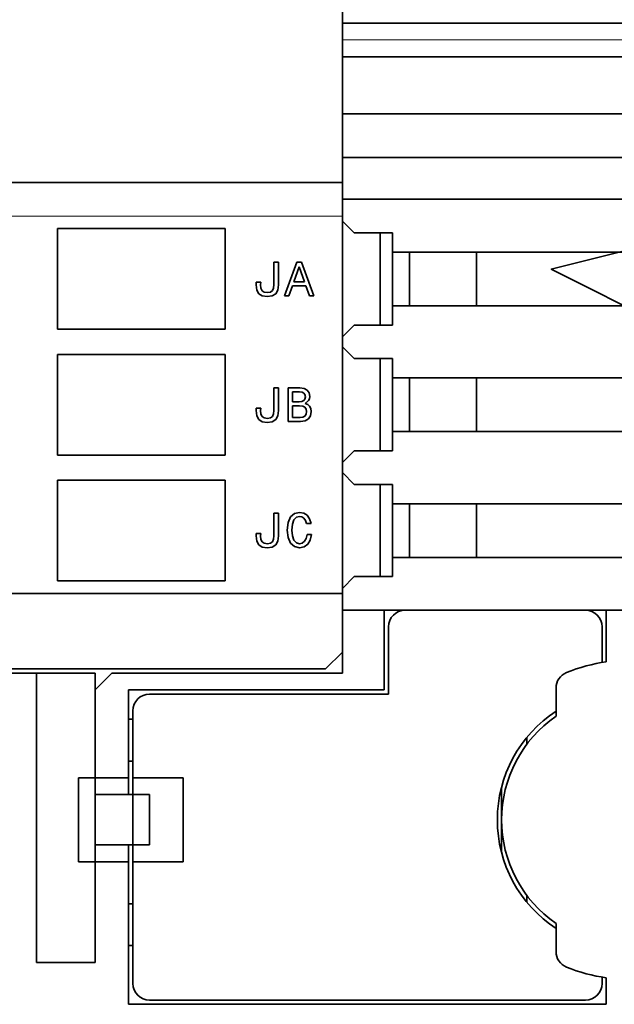
# Model space of a CAD drawing. Extents: x 0 to 420, y 0 to 297.
# Drawn here: x 81 to 92, y 214 to 232 of the extents above; entities that cross this region are included whole.
import ezdxf
from ezdxf.enums import TextEntityAlignment as Align

# ---------------------------------------------------------------- set-up
doc = ezdxf.new("R2010")
doc.units = 0
doc.layers.get('0').update_dxf_attribs({"lineweight": 13})
doc.styles.get("Standard").update_dxf_attribs({"font": 'isocp.shx'})
doc.dimstyles.get("Standard").update_dxf_attribs({"dimtxt": 2.5, "dimasz": 2.5, "dimexe": 1.25, "dimexo": 0.625, "dimtad": 1, "dimcen": 2.5, "dimadec": 0, "dimazin": 0, "dimtfac": 1, "dimtmove": 0, "dimatfit": 0, "dimfxl": 1, "dimarcsym": 0})

# ---------------------------------------------------------------- blocks, each defined once
blk = doc.blocks.new('*D183')
at = {"color": 230, "lineweight": 13, "ltscale": 0.187853}
blk.add_line((86.992681, 259.147462), (86.992681, 266.661589), dxfattribs=at)
at = {"color": 230, "lineweight": 13}
for p, q in [((101.992681, 217.841678), (101.992681, 266.661589)), ((86.992681, 232.991677), (86.992681, 256.199066))]:
    blk.add_line(p, q, dxfattribs=at)
at = {"color": 230, "lineweight": 13, "ltscale": 0.375}
blk.add_line((86.992681, 264.661592), (101.992681, 264.661592), dxfattribs=at)
at = {"color": 230, "lineweight": 13}
for points in [[(88.924533, 265.179227), (86.992681, 264.661592), (88.924533, 264.143953)], [(100.060831, 264.143953), (101.992681, 264.661592), (100.060831, 265.179227)]]:
    blk.add_lwpolyline(points, dxfattribs=at)
for s, p, p2 in [('50', (92.377529, 265.661591), (97.214704, 265.661591)), ('1.97', (88.792276, 261.161591), (98.96663, 261.161591)), ('"', (98.966625, 261.161591), (100.799959, 261.161591))]:
    blk.add_text(s, height=2.5, dxfattribs=at).set_placement(p, p2, align=Align.FIT)
blk = doc.blocks.new('*D184')
at = {"color": 230, "lineweight": 13}
for p, q in [((62.242941, 228.866592), (62.242941, 273.733369)), ((101.992681, 217.841678), (101.992681, 273.733369)), ((62.242941, 271.733368), (101.992681, 271.733368))]:
    blk.add_line(p, q, dxfattribs=at)
for points in [[(64.174792, 272.251007), (62.242941, 271.733368), (64.174792, 271.215729)], [(100.060831, 271.215729), (101.992681, 271.733368), (100.060831, 272.251007)]]:
    blk.add_lwpolyline(points, dxfattribs=at)
for s, p, p2 in [('132.5', (75.696341, 272.733366), (88.539281, 272.733366)), ('5.22', (76.113968, 268.233366), (86.28832, 268.233366)), ('"', (86.28832, 268.233366), (88.121654, 268.233366))]:
    blk.add_text(s, height=2.5, dxfattribs=at).set_placement(p, p2, align=Align.FIT)
blk = doc.blocks.new('*D185')
at = {"color": 230, "lineweight": 13, "ltscale": 0.195173}
blk.add_line((49.117681, 274.861267), (49.117681, 282.668184), dxfattribs=at)
at = {"color": 230, "lineweight": 13}
for p, q in [((101.992681, 217.841678), (101.992681, 282.668184)), ((49.117681, 280.668182), (101.992681, 280.668182)), ((49.117681, 224.868711), (49.117681, 261.76642))]:
    blk.add_line(p, q, dxfattribs=at)
for points in [[(51.049533, 281.185822), (49.117681, 280.668182), (51.049533, 280.150543)], [(100.060831, 280.150543), (101.992681, 280.668182), (100.060831, 281.185822)]]:
    blk.add_lwpolyline(points, dxfattribs=at)
for s, p, p2 in [('176.25', (67.799416, 281.668181), (83.310945, 281.668181)), ('6.94', (69.551338, 277.168181), (79.725692, 277.168181)), ('"', (79.725689, 277.168181), (81.559024, 277.168181))]:
    blk.add_text(s, height=2.5, dxfattribs=at).set_placement(p, p2, align=Align.FIT)
blk = doc.blocks.new('BLOCK126')
at = {"color": 7, "lineweight": 35, "ltscale": 0.04}
blk.add_line((90.834, 78.1), (90.834, 76.5), dxfattribs=at)
at = {"color": 7, "lineweight": 35, "ltscale": 0.025}
for p, q in [((90.834, 76.5), (90.834, 75.5)), ((90.834, 74.5), (90.834, 75.5)), ((76.084, 37.75), (76.084, 36.75)), ((78.084, 37.75), (77.084, 37.75)), ((75.084, 31.5), (76.084, 31.5)), ((76.084, 31.5), (76.084, 30.5)), ((78.084, 30.5), (78.084, 31.5)), ((78.334, 31.5), (78.334, 30.5)), ((79.334, 30.5), (78.334, 30.5)), ((76.084, 27.5), (76.084, 26.5)), ((78.084, 26.5), (78.084, 27.5)), ((79.334, 27.5), (78.334, 27.5)), ((78.334, 27.5), (78.334, 26.5)), ((76.084, 26.5), (75.084, 26.5))]:
    blk.add_line(p, q, dxfattribs=at)
at = {"color": 7, "lineweight": 35, "ltscale": 0.478209}
for p, q in [((90.834, 76.5), (109.963, 76.5)), ((90.834, 74.5), (109.963, 74.5)), ((90.834, 71.098), (109.963, 71.098)), ((90.834, 68.5), (109.963, 68.5)), ((109.963, 66), (90.834, 66))]:
    blk.add_line(p, q, dxfattribs=at)
at = {"color": 7, "lineweight": 35}
for p, q in [((90.834, 76.5), (120.334, 76.5)), ((90.835, 67), (66.335, 67)), ((90.835, 42.5), (90.835, 65)), ((93.834, 44.65), (131.334, 44.65)), ((90.835, 42.5), (66.335, 42.5)), ((139.834, 41.5), (106.584, 41.5)), ((89.835, 38), (66.335, 38)), ((105.334, 18.25), (79.334, 18.25)), ((106.584, 18), (78.084, 18)), ((106.584, 18), (78.084, 18))]:
    blk.add_line(p, q, dxfattribs=at)
at = {"color": 7, "lineweight": 35, "ltscale": 0.3}
blk.add_line((93.334, 76.5), (105.334, 76.5), dxfattribs=at)
at = {"color": 7, "lineweight": 13, "ltscale": 0.478209}
blk.add_line((90.834, 75.5), (109.963, 75.5), dxfattribs=at)
at = {"color": 7, "lineweight": 35, "ltscale": 0.085048}
blk.add_line((90.834, 71.098), (90.834, 74.5), dxfattribs=at)
at = {"color": 7, "lineweight": 35, "ltscale": 0.064952}
blk.add_line((90.834, 71.098), (90.834, 68.5), dxfattribs=at)
at = {"color": 7, "lineweight": 35, "ltscale": 0.037507}
blk.add_line((90.834, 67), (90.834, 68.5), dxfattribs=at)
at = {"color": 7, "lineweight": 35, "ltscale": 0.05}
for p, q in [((90.835, 67), (90.835, 65)), ((87.593, 54.75), (87.593, 52.75)), ((72.584, 37.75), (70.584, 37.75)), ((76.084, 31.5), (78.084, 31.5)), ((78.084, 26.5), (76.084, 26.5))]:
    blk.add_line(p, q, dxfattribs=at)
at = {"color": 7, "lineweight": 13}
blk.add_line((90.835, 65), (66.335, 65), dxfattribs=at)
at = {"color": 7, "lineweight": 35, "ltscale": 0.024749}
for p, q in [((90.834, 64.7), (91.534, 64)), ((90.834, 57.8), (91.534, 58.5)), ((90.834, 57.2), (91.534, 56.5)), ((90.834, 50.3), (91.534, 51)), ((90.834, 49.7), (91.534, 49)), ((90.834, 42.8), (91.534, 43.5))]:
    blk.add_line(p, q, dxfattribs=at)
at = {"color": 7, "lineweight": 35, "ltscale": 0.15}
for p, q in [((73.835, 64.25), (73.835, 58.25)), ((83.835, 58.25), (83.835, 64.25)), ((73.835, 56.75), (73.835, 50.75)), ((83.835, 50.75), (83.835, 56.75)), ((73.835, 49.25), (73.835, 43.25)), ((83.835, 43.25), (83.835, 49.25)), ((76.084, 26.5), (76.084, 20.5))]:
    blk.add_line(p, q, dxfattribs=at)
at = {"color": 7, "lineweight": 35, "ltscale": 0.25}
for p, q in [((73.835, 64.25), (83.835, 64.25)), ((83.835, 58.25), (73.835, 58.25)), ((73.835, 56.75), (83.835, 56.75)), ((83.835, 50.75), (73.835, 50.75)), ((73.835, 49.25), (83.835, 49.25)), ((83.835, 43.25), (73.835, 43.25))]:
    blk.add_line(p, q, dxfattribs=at)
at = {"color": 7, "lineweight": 35, "ltscale": 0.0575}
for p, q in [((91.534, 64), (93.834, 64)), ((91.534, 58.5), (93.834, 58.5)), ((91.534, 56.5), (93.834, 56.5)), ((91.534, 51), (93.834, 51)), ((91.534, 49), (93.834, 49)), ((91.534, 43.5), (93.834, 43.5))]:
    blk.add_line(p, q, dxfattribs=at)
at = {"color": 7, "lineweight": 35, "ltscale": 0.1375}
for p, q in [((93.084, 58.5), (93.084, 64)), ((93.084, 51), (93.084, 56.5)), ((93.084, 43.5), (93.084, 49))]:
    blk.add_line(p, q, dxfattribs=at)
at = {"color": 7, "lineweight": 35, "ltscale": 0.02875}
for p, q in [((93.834, 64), (93.834, 62.85)), ((93.834, 59.65), (93.834, 58.5)), ((93.834, 56.5), (93.834, 55.35)), ((93.834, 52.15), (93.834, 51)), ((93.834, 49), (93.834, 47.85)), ((93.834, 44.65), (93.834, 43.5))]:
    blk.add_line(p, q, dxfattribs=at)
at = {"color": 7, "lineweight": 35, "ltscale": 0.08}
for p, q in [((93.834, 59.65), (93.834, 62.85)), ((94.834, 59.65), (94.834, 62.85)), ((98.834, 59.65), (98.834, 62.85)), ((93.834, 52.15), (93.834, 55.35)), ((94.834, 52.15), (94.834, 55.35)), ((98.834, 52.15), (98.834, 55.35)), ((93.834, 44.65), (93.834, 47.85)), ((94.834, 44.65), (94.834, 47.85)), ((98.834, 44.65), (98.834, 47.85))]:
    blk.add_line(p, q, dxfattribs=at)
at = {"color": 7, "lineweight": 35, "ltscale": 0.403209}
for p, q in [((93.834, 62.85), (109.963, 62.85)), ((93.834, 59.65), (109.963, 59.65)), ((93.834, 55.35), (109.963, 55.35)), ((93.834, 52.15), (109.963, 52.15)), ((93.834, 47.85), (109.963, 47.85))]:
    blk.add_line(p, q, dxfattribs=at)
at = {"color": 7, "lineweight": 35, "ltscale": 0.006556}
for p, q in [((87.017, 62.248), (86.754, 62.248)), ((87.017, 54.75), (86.754, 54.75)), ((87.017, 47.277), (86.754, 47.277))]:
    blk.add_line(p, q, dxfattribs=at)
at = {"color": 7, "lineweight": 35, "ltscale": 0.033429}
for p, q in [((86.754, 62.248), (86.754, 60.911)), ((86.754, 54.75), (86.754, 53.413))]:
    blk.add_line(p, q, dxfattribs=at)
at = {"color": 7, "lineweight": 35, "ltscale": 0.033717}
for p, q in [((87.017, 60.9), (87.017, 62.248)), ((87.017, 53.401), (87.017, 54.75)), ((87.017, 45.928), (87.017, 47.277))]:
    blk.add_line(p, q, dxfattribs=at)
at = {"color": 7, "lineweight": 35, "ltscale": 0.053286}
blk.add_line((88.112, 62.251), (87.383, 60.248), dxfattribs=at)
at = {"color": 7, "lineweight": 35, "ltscale": 0.007349}
blk.add_line((88.406, 62.251), (88.112, 62.251), dxfattribs=at)
at = {"color": 7, "lineweight": 35, "ltscale": 0.053311}
blk.add_line((89.138, 60.248), (88.406, 62.251), dxfattribs=at)
at = {"color": 7, "lineweight": 35, "ltscale": 0.023356}
for p, q in [((87.95, 61.081), (88.259, 61.963)), ((88.259, 61.963), (88.567, 61.081))]:
    blk.add_line(p, q, dxfattribs=at)
at = {"color": 7, "lineweight": 35, "ltscale": 0.015418}
blk.add_line((88.567, 61.081), (87.95, 61.081), dxfattribs=at)
at = {"color": 7, "lineweight": 35, "ltscale": 0.003677}
for p, q in [((85.703, 61.049), (85.697, 60.902)), ((85.703, 53.551), (85.697, 53.404)), ((85.703, 46.078), (85.697, 45.931))]:
    blk.add_line(p, q, dxfattribs=at)
at = {"color": 7, "lineweight": 35, "ltscale": 0.008044}
for p, q in [((85.697, 60.902), (85.731, 60.583)), ((85.697, 53.404), (85.731, 53.084)), ((85.697, 45.931), (85.731, 45.611))]:
    blk.add_line(p, q, dxfattribs=at)
at = {"color": 7, "lineweight": 35, "ltscale": 0.006484}
for p, q in [((85.962, 61.049), (85.703, 61.049)), ((85.962, 53.551), (85.703, 53.551)), ((85.962, 46.078), (85.703, 46.078))]:
    blk.add_line(p, q, dxfattribs=at)
at = {"color": 7, "lineweight": 35, "ltscale": 0.006286}
for p, q in [((85.731, 60.583), (85.85, 60.361)), ((85.731, 53.084), (85.85, 52.862))]:
    blk.add_line(p, q, dxfattribs=at)
at = {"color": 7, "lineweight": 35, "ltscale": 0.003605}
for p, q in [((85.956, 60.905), (85.962, 61.049)), ((85.956, 53.407), (85.962, 53.551)), ((85.956, 45.934), (85.962, 46.078))]:
    blk.add_line(p, q, dxfattribs=at)
at = {"color": 7, "lineweight": 35, "ltscale": 0.005355}
for p, q in [((85.976, 60.692), (85.956, 60.905)), ((86.754, 60.911), (86.734, 60.698)), ((85.976, 53.194), (85.956, 53.407)), ((86.754, 53.413), (86.734, 53.199)), ((85.976, 45.721), (85.956, 45.934)), ((86.754, 45.94), (86.734, 45.727))]:
    blk.add_line(p, q, dxfattribs=at)
at = {"color": 7, "lineweight": 35, "ltscale": 0.004092}
for p, q in [((86.048, 60.545), (85.976, 60.692)), ((86.048, 53.047), (85.976, 53.194)), ((86.048, 45.574), (85.976, 45.721))]:
    blk.add_line(p, q, dxfattribs=at)
at = {"color": 7, "lineweight": 35, "ltscale": 0.003736}
for p, q in [((86.172, 60.462), (86.048, 60.545)), ((86.172, 52.963), (86.048, 53.047))]:
    blk.add_line(p, q, dxfattribs=at)
at = {"color": 7, "lineweight": 35, "ltscale": 0.00382}
for p, q in [((86.674, 60.551), (86.55, 60.462)), ((86.674, 53.052), (86.55, 52.963))]:
    blk.add_line(p, q, dxfattribs=at)
at = {"color": 7, "lineweight": 35, "ltscale": 0.003974}
for p, q in [((86.734, 60.698), (86.674, 60.551)), ((86.734, 53.199), (86.674, 53.052)), ((86.734, 45.727), (86.674, 45.58))]:
    blk.add_line(p, q, dxfattribs=at)
at = {"color": 7, "lineweight": 35, "ltscale": 0.006222}
for p, q in [((86.861, 60.361), (86.979, 60.58)), ((86.861, 52.862), (86.979, 53.081))]:
    blk.add_line(p, q, dxfattribs=at)
at = {"color": 7, "lineweight": 35, "ltscale": 0.008052}
for p, q in [((86.979, 60.58), (87.017, 60.9)), ((86.979, 53.081), (87.017, 53.401)), ((86.979, 45.609), (87.017, 45.928))]:
    blk.add_line(p, q, dxfattribs=at)
at = {"color": 7, "lineweight": 35, "ltscale": 0.01561}
for p, q in [((87.648, 60.248), (87.858, 60.836)), ((88.656, 60.836), (88.867, 60.248))]:
    blk.add_line(p, q, dxfattribs=at)
at = {"color": 7, "lineweight": 35, "ltscale": 0.019957}
blk.add_line((87.858, 60.836), (88.656, 60.836), dxfattribs=at)
at = {"color": 7, "lineweight": 35, "ltscale": 0.00598}
for p, q in [((85.85, 60.361), (86.054, 60.237)), ((86.656, 60.237), (86.861, 60.361)), ((85.85, 52.862), (86.054, 52.738)), ((86.656, 52.738), (86.861, 52.862))]:
    blk.add_line(p, q, dxfattribs=at)
at = {"color": 7, "lineweight": 35, "ltscale": 0.007641}
for p, q in [((86.054, 60.237), (86.357, 60.194)), ((86.054, 52.738), (86.357, 52.695)), ((86.054, 45.266), (86.357, 45.222))]:
    blk.add_line(p, q, dxfattribs=at)
at = {"color": 7, "lineweight": 35, "ltscale": 0.004728}
for p, q in [((86.36, 60.436), (86.172, 60.462)), ((86.36, 52.937), (86.172, 52.963)), ((86.36, 45.464), (86.172, 45.49))]:
    blk.add_line(p, q, dxfattribs=at)
at = {"color": 7, "lineweight": 35, "ltscale": 0.00757}
for p, q in [((86.357, 60.194), (86.656, 60.237)), ((86.357, 52.695), (86.656, 52.738)), ((86.357, 45.222), (86.656, 45.266))]:
    blk.add_line(p, q, dxfattribs=at)
at = {"color": 7, "lineweight": 35, "ltscale": 0.004799}
for p, q in [((86.55, 60.462), (86.36, 60.436)), ((86.55, 52.963), (86.36, 52.937)), ((86.55, 45.49), (86.36, 45.464))]:
    blk.add_line(p, q, dxfattribs=at)
at = {"color": 7, "lineweight": 35, "ltscale": 0.006628}
blk.add_line((87.383, 60.248), (87.648, 60.248), dxfattribs=at)
at = {"color": 7, "lineweight": 35, "ltscale": 0.006772}
blk.add_line((88.867, 60.248), (89.138, 60.248), dxfattribs=at)
at = {"color": 7, "lineweight": 35, "ltscale": 0.017796}
blk.add_line((88.305, 54.75), (87.593, 54.75), dxfattribs=at)
at = {"color": 7, "lineweight": 35, "ltscale": 0.006399}
blk.add_line((88.558, 54.715), (88.305, 54.75), dxfattribs=at)
at = {"color": 7, "lineweight": 35, "ltscale": 0.005124}
blk.add_line((88.74, 54.62), (88.558, 54.715), dxfattribs=at)
at = {"color": 7, "lineweight": 35, "ltscale": 0.004798}
blk.add_line((88.852, 54.464), (88.74, 54.62), dxfattribs=at)
at = {"color": 7, "lineweight": 35, "ltscale": 0.014769}
blk.add_line((87.858, 53.92), (87.858, 54.511), dxfattribs=at)
at = {"color": 7, "lineweight": 35, "ltscale": 0.010375}
blk.add_line((87.858, 54.511), (88.273, 54.511), dxfattribs=at)
at = {"color": 7, "lineweight": 35, "ltscale": 0.003914}
blk.add_line((88.273, 54.511), (88.429, 54.493), dxfattribs=at)
at = {"color": 7, "lineweight": 35, "ltscale": 0.003029}
blk.add_line((88.429, 54.493), (88.538, 54.441), dxfattribs=at)
at = {"color": 7, "lineweight": 35, "ltscale": 0.002882}
blk.add_line((88.602, 54.087), (88.533, 53.995), dxfattribs=at)
at = {"color": 7, "lineweight": 35, "ltscale": 0.002781}
blk.add_line((88.538, 54.441), (88.605, 54.352), dxfattribs=at)
at = {"color": 7, "lineweight": 35, "ltscale": 0.003377}
blk.add_line((88.628, 54.219), (88.602, 54.087), dxfattribs=at)
at = {"color": 7, "lineweight": 35, "ltscale": 0.003364}
blk.add_line((88.605, 54.352), (88.628, 54.219), dxfattribs=at)
at = {"color": 7, "lineweight": 35, "ltscale": 0.003094}
blk.add_line((88.821, 53.998), (88.873, 54.11), dxfattribs=at)
at = {"color": 7, "lineweight": 35, "ltscale": 0.005485}
blk.add_line((88.89, 54.248), (88.852, 54.464), dxfattribs=at)
at = {"color": 7, "lineweight": 35, "ltscale": 0.003485}
blk.add_line((88.873, 54.11), (88.89, 54.248), dxfattribs=at)
at = {"color": 7, "lineweight": 35, "ltscale": 0.009798}
blk.add_line((88.25, 53.92), (87.858, 53.92), dxfattribs=at)
at = {"color": 7, "lineweight": 35, "ltscale": 0.01722}
blk.add_line((87.858, 52.989), (87.858, 53.678), dxfattribs=at)
at = {"color": 7, "lineweight": 35, "ltscale": 0.010735}
blk.add_line((87.858, 53.678), (88.288, 53.678), dxfattribs=at)
at = {"color": 7, "lineweight": 35, "ltscale": 0.00413}
blk.add_line((88.414, 53.937), (88.25, 53.92), dxfattribs=at)
at = {"color": 7, "lineweight": 35, "ltscale": 0.004567}
blk.add_line((88.288, 53.678), (88.469, 53.657), dxfattribs=at)
at = {"color": 7, "lineweight": 35, "ltscale": 0.003286}
blk.add_line((88.533, 53.995), (88.414, 53.937), dxfattribs=at)
at = {"color": 7, "lineweight": 35, "ltscale": 0.003577}
for p, q in [((88.469, 53.657), (88.599, 53.597)), ((88.423, 47.064), (88.541, 46.983))]:
    blk.add_line(p, q, dxfattribs=at)
at = {"color": 7, "lineweight": 35, "ltscale": 0.003243}
blk.add_line((88.599, 53.597), (88.677, 53.493), dxfattribs=at)
at = {"color": 7, "lineweight": 35, "ltscale": 0.00655}
blk.add_line((88.619, 53.83), (88.821, 53.998), dxfattribs=at)
at = {"color": 7, "lineweight": 35, "ltscale": 0.004163}
blk.add_line((88.772, 53.764), (88.619, 53.83), dxfattribs=at)
at = {"color": 7, "lineweight": 35, "ltscale": 0.003802}
blk.add_line((88.677, 53.493), (88.703, 53.343), dxfattribs=at)
at = {"color": 7, "lineweight": 35, "ltscale": 0.003824}
blk.add_line((88.884, 53.66), (88.772, 53.764), dxfattribs=at)
at = {"color": 7, "lineweight": 35, "ltscale": 0.00393}
blk.add_line((88.953, 53.519), (88.884, 53.66), dxfattribs=at)
at = {"color": 7, "lineweight": 35, "ltscale": 0.0043}
blk.add_line((88.979, 53.349), (88.953, 53.519), dxfattribs=at)
at = {"color": 7, "lineweight": 35, "ltscale": 0.011384}
blk.add_line((88.314, 52.989), (87.858, 52.989), dxfattribs=at)
at = {"color": 7, "lineweight": 35, "ltscale": 0.00428}
blk.add_line((88.484, 53.009), (88.314, 52.989), dxfattribs=at)
at = {"color": 7, "lineweight": 35, "ltscale": 0.00345}
blk.add_line((88.605, 53.075), (88.484, 53.009), dxfattribs=at)
at = {"color": 7, "lineweight": 35, "ltscale": 0.003278}
blk.add_line((88.677, 53.185), (88.605, 53.075), dxfattribs=at)
at = {"color": 7, "lineweight": 35, "ltscale": 0.005782}
blk.add_line((88.613, 52.79), (88.812, 52.908), dxfattribs=at)
at = {"color": 7, "lineweight": 35, "ltscale": 0.004015}
blk.add_line((88.703, 53.343), (88.677, 53.185), dxfattribs=at)
at = {"color": 7, "lineweight": 35, "ltscale": 0.005615}
blk.add_line((88.812, 52.908), (88.936, 53.096), dxfattribs=at)
at = {"color": 7, "lineweight": 35, "ltscale": 0.006431}
blk.add_line((88.936, 53.096), (88.979, 53.349), dxfattribs=at)
at = {"color": 7, "lineweight": 35, "ltscale": 0.018804}
blk.add_line((87.593, 52.75), (88.345, 52.75), dxfattribs=at)
at = {"color": 7, "lineweight": 35, "ltscale": 0.006776}
blk.add_line((88.345, 52.75), (88.613, 52.79), dxfattribs=at)
at = {"color": 7, "lineweight": 35, "ltscale": 0.03343}
blk.add_line((86.754, 47.277), (86.754, 45.94), dxfattribs=at)
at = {"color": 7, "lineweight": 35, "ltscale": 0.009093}
for p, q in [((87.746, 47.058), (87.596, 46.727)), ((87.596, 45.828), (87.746, 45.496))]:
    blk.add_line(p, q, dxfattribs=at)
at = {"color": 7, "lineweight": 35, "ltscale": 0.007713}
blk.add_line((87.979, 47.26), (87.746, 47.058), dxfattribs=at)
at = {"color": 7, "lineweight": 35, "ltscale": 0.005351}
for p, q in [((87.948, 46.882), (88.095, 47.038)), ((88.097, 45.516), (87.95, 45.672))]:
    blk.add_line(p, q, dxfattribs=at)
at = {"color": 7, "lineweight": 35, "ltscale": 0.007847}
blk.add_line((88.285, 47.332), (87.979, 47.26), dxfattribs=at)
at = {"color": 7, "lineweight": 35, "ltscale": 0.004948}
blk.add_line((88.095, 47.038), (88.285, 47.093), dxfattribs=at)
at = {"color": 7, "lineweight": 35, "ltscale": 0.006232}
blk.add_line((88.53, 47.286), (88.285, 47.332), dxfattribs=at)
at = {"color": 7, "lineweight": 35, "ltscale": 0.003533}
blk.add_line((88.285, 47.093), (88.423, 47.064), dxfattribs=at)
at = {"color": 7, "lineweight": 35, "ltscale": 0.006056}
blk.add_line((88.734, 47.156), (88.53, 47.286), dxfattribs=at)
at = {"color": 7, "lineweight": 35, "ltscale": 0.003979}
blk.add_line((88.541, 46.983), (88.633, 46.853), dxfattribs=at)
at = {"color": 7, "lineweight": 35, "ltscale": 0.006398}
blk.add_line((88.884, 46.949), (88.734, 47.156), dxfattribs=at)
at = {"color": 7, "lineweight": 35, "ltscale": 0.011313}
for p, q in [((87.596, 46.727), (87.544, 46.277)), ((87.544, 46.277), (87.596, 45.828))]:
    blk.add_line(p, q, dxfattribs=at)
at = {"color": 7, "lineweight": 35, "ltscale": 0.008753}
blk.add_line((87.821, 46.277), (87.852, 46.626), dxfattribs=at)
at = {"color": 7, "lineweight": 35, "ltscale": 0.006839}
blk.add_line((87.852, 46.626), (87.948, 46.882), dxfattribs=at)
at = {"color": 7, "lineweight": 35, "ltscale": 0.004739}
blk.add_line((88.633, 46.853), (88.697, 46.675), dxfattribs=at)
at = {"color": 7, "lineweight": 35, "ltscale": 0.006844}
blk.add_line((88.697, 46.675), (88.971, 46.675), dxfattribs=at)
at = {"color": 7, "lineweight": 35, "ltscale": 0.007178}
blk.add_line((88.971, 46.675), (88.884, 46.949), dxfattribs=at)
at = {"color": 7, "lineweight": 35, "ltscale": 0.008825}
blk.add_line((87.852, 45.925), (87.821, 46.277), dxfattribs=at)
at = {"color": 7, "lineweight": 35, "ltscale": 0.006797}
blk.add_line((87.95, 45.672), (87.852, 45.925), dxfattribs=at)
at = {"color": 7, "lineweight": 35, "ltscale": 0.006221}
for p, q in [((88.726, 46.021), (88.668, 45.779)), ((86.861, 45.389), (86.979, 45.609))]:
    blk.add_line(p, q, dxfattribs=at)
at = {"color": 7, "lineweight": 35, "ltscale": 0.006917}
blk.add_line((89.002, 46.021), (88.726, 46.021), dxfattribs=at)
at = {"color": 7, "lineweight": 35, "ltscale": 0.008737}
blk.add_line((88.922, 45.681), (89.002, 46.021), dxfattribs=at)
at = {"color": 7, "lineweight": 35, "ltscale": 0.006285}
blk.add_line((85.731, 45.611), (85.85, 45.389), dxfattribs=at)
at = {"color": 7, "lineweight": 35, "ltscale": 0.005981}
for p, q in [((85.85, 45.389), (86.054, 45.266)), ((86.656, 45.266), (86.861, 45.389))]:
    blk.add_line(p, q, dxfattribs=at)
at = {"color": 7, "lineweight": 35, "ltscale": 0.003737}
blk.add_line((86.172, 45.49), (86.048, 45.574), dxfattribs=at)
at = {"color": 7, "lineweight": 35, "ltscale": 0.003819}
blk.add_line((86.674, 45.58), (86.55, 45.49), dxfattribs=at)
at = {"color": 7, "lineweight": 35, "ltscale": 0.00776}
blk.add_line((87.746, 45.496), (87.979, 45.291), dxfattribs=at)
at = {"color": 7, "lineweight": 35, "ltscale": 0.00783}
blk.add_line((87.979, 45.291), (88.285, 45.222), dxfattribs=at)
at = {"color": 7, "lineweight": 35, "ltscale": 0.004859}
blk.add_line((88.285, 45.464), (88.097, 45.516), dxfattribs=at)
at = {"color": 7, "lineweight": 35, "ltscale": 0.003986}
blk.add_line((88.44, 45.499), (88.285, 45.464), dxfattribs=at)
at = {"color": 7, "lineweight": 35, "ltscale": 0.006838}
blk.add_line((88.285, 45.222), (88.553, 45.277), dxfattribs=at)
at = {"color": 7, "lineweight": 35, "ltscale": 0.004253}
blk.add_line((88.573, 45.606), (88.44, 45.499), dxfattribs=at)
at = {"color": 7, "lineweight": 35, "ltscale": 0.006617}
blk.add_line((88.553, 45.277), (88.769, 45.43), dxfattribs=at)
at = {"color": 7, "lineweight": 35, "ltscale": 0.004934}
blk.add_line((88.668, 45.779), (88.573, 45.606), dxfattribs=at)
at = {"color": 7, "lineweight": 35, "ltscale": 0.00734}
blk.add_line((88.769, 45.43), (88.922, 45.681), dxfattribs=at)
at = {"color": 7, "lineweight": 35, "ltscale": 0.024993}
blk.add_line((90.835, 42.5), (90.835, 41.5), dxfattribs=at)
at = {"color": 7, "lineweight": 35, "ltscale": 0.09375}
blk.add_line((90.834, 41.5), (90.834, 37.75), dxfattribs=at)
at = {"color": 7, "lineweight": 35, "ltscale": 0.0625}
blk.add_line((93.334, 41.5), (90.834, 41.5), dxfattribs=at)
at = {"color": 7, "lineweight": 35, "ltscale": 0.03125}
for p, q in [((94.584, 41.5), (93.334, 41.5)), ((106.584, 41.5), (105.334, 41.5))]:
    blk.add_line(p, q, dxfattribs=at)
at = {"color": 7, "lineweight": 35, "ltscale": 0.11875}
blk.add_line((93.334, 41.5), (93.334, 36.75), dxfattribs=at)
at = {"color": 7, "lineweight": 35, "ltscale": 0.26875}
blk.add_line((94.584, 41.5), (105.334, 41.5), dxfattribs=at)
at = {"color": 7, "lineweight": 35, "ltscale": 0.077065}
blk.add_line((106.584, 41.5), (106.584, 38.417), dxfattribs=at)
at = {"color": 7, "lineweight": 35, "ltscale": 0.1}
for p, q in [((93.584, 36.5), (93.584, 40.5)), ((78.334, 35.5), (78.334, 31.5))]:
    blk.add_line(p, q, dxfattribs=at)
at = {"color": 7, "lineweight": 35, "ltscale": 0.052979}
blk.add_line((106.334, 40.5), (106.334, 38.381), dxfattribs=at)
at = {"color": 7, "lineweight": 35, "ltscale": 0.035355}
for p, q in [((89.835, 38), (90.835, 39)), ((76.084, 36.75), (77.084, 37.75))]:
    blk.add_line(p, q, dxfattribs=at)
at = {"color": 7, "lineweight": 35, "ltscale": 0.0875}
for p, q in [((76.084, 37.75), (72.584, 37.75)), ((72.584, 20.5), (76.084, 20.5))]:
    blk.add_line(p, q, dxfattribs=at)
at = {"color": 7, "lineweight": 35, "ltscale": 0.43125}
blk.add_line((72.584, 20.5), (72.584, 37.75), dxfattribs=at)
at = {"color": 7, "lineweight": 35, "ltscale": 0.31875}
blk.add_line((90.834, 37.75), (78.084, 37.75), dxfattribs=at)
at = {"color": 7, "lineweight": 35, "ltscale": 0.13125}
for p, q in [((76.084, 36.75), (76.084, 31.5)), ((78.084, 36.75), (78.084, 31.5))]:
    blk.add_line(p, q, dxfattribs=at)
at = {"color": 7, "lineweight": 35, "ltscale": 0.38125}
blk.add_line((93.334, 36.75), (78.084, 36.75), dxfattribs=at)
at = {"color": 7, "lineweight": 35, "ltscale": 0.35625}
blk.add_line((93.584, 36.5), (79.334, 36.5), dxfattribs=at)
at = {"color": 7, "lineweight": 35, "ltscale": 0.041863}
for p, q in [((103.584, 36.854), (103.584, 35.18)), ((103.584, 22.82), (103.584, 21.146))]:
    blk.add_line(p, q, dxfattribs=at)
at = {"color": 7, "lineweight": 35, "ltscale": 0.00625}
for p, q in [((78.084, 35), (78.334, 35)), ((78.334, 32.5), (78.084, 32.5)), ((78.084, 24), (78.334, 24)), ((78.334, 21.5), (78.084, 21.5))]:
    blk.add_line(p, q, dxfattribs=at)
at = {"color": 7, "lineweight": 35, "ltscale": 0.010134}
for p, q in [((101.834, 33.5), (101.834, 33.905)), ((101.834, 24.095), (101.834, 24.5))]:
    blk.add_line(p, q, dxfattribs=at)
at = {"color": 7, "lineweight": 35, "ltscale": 0.125}
for p, q in [((75.084, 31.5), (75.084, 26.5)), ((81.334, 26.5), (81.334, 31.5))]:
    blk.add_line(p, q, dxfattribs=at)
at = {"color": 7, "lineweight": 35, "ltscale": 0.075}
for p, q in [((78.334, 31.5), (81.334, 31.5)), ((76.084, 30.5), (76.084, 27.5)), ((78.334, 30.5), (78.334, 27.5)), ((79.334, 30.5), (79.334, 27.5)), ((81.334, 26.5), (78.334, 26.5))]:
    blk.add_line(p, q, dxfattribs=at)
at = {"color": 7, "lineweight": 35, "ltscale": 0.048814}
for p, q in [((100.334, 30.953), (100.334, 29)), ((100.334, 29), (100.334, 27.047))]:
    blk.add_line(p, q, dxfattribs=at)
at = {"color": 7, "lineweight": 35, "ltscale": 0.05625}
for p, q in [((78.334, 30.5), (76.084, 30.5)), ((76.084, 27.5), (78.334, 27.5))]:
    blk.add_line(p, q, dxfattribs=at)
at = {"color": 7, "lineweight": 35, "ltscale": 0.2125}
blk.add_line((78.084, 26.5), (78.084, 18), dxfattribs=at)
at = {"color": 7, "lineweight": 35, "ltscale": 0.18125}
blk.add_line((78.334, 26.5), (78.334, 19.25), dxfattribs=at)
at = {"color": 7, "lineweight": 35, "ltscale": 0.009229}
blk.add_line((106.334, 19.619), (106.334, 19.25), dxfattribs=at)
at = {"color": 7, "lineweight": 35, "ltscale": 0.039565}
blk.add_line((106.584, 19.583), (106.584, 18), dxfattribs=at)
at = {"color": 7, "lineweight": 35}
blk.add_lwpolyline([(109.963, 45.585), (109.963, 58.5), (103.296, 61.833), (116.629, 65.167), (109.963, 68.5)], dxfattribs=at)
for centre, radius, start, end in [((94.584, 40.5), 1, 90, 180), ((105.334, 40.5), 1, 0, 90), ((107.834, 29), 9.5, 97.56084, 112.47951), ((104.584, 36.854), 1, 112.47951, 180), ((79.334, 35.5), 1, 90, 180), ((107.834, 29), 7.75, 123.25644, 236.74356), ((107.834, 29), 7.5, 124.51811, 235.48189), ((104.584, 21.146), 1, 180, 247.52049), ((107.834, 29), 9.5, 247.52049, 262.43916), ((79.334, 19.25), 1, 180, 270), ((105.334, 19.25), 1, 270, 360)]:
    blk.add_arc(centre, radius, start, end, dxfattribs=at)

msp = doc.modelspace()

# ---------------------------------------------------------------- block references
at = {"lineweight": 0, "xscale": 0.3, "yscale": 0.3, "zscale": 0.3}
msp.add_blockref('BLOCK126', (59.742399, 208.641678), dxfattribs=at)

# ---------------------------------------------------------------- dimensions: what is measured, and where the dimension line sits
at = {"color": 0, "lineweight": 0}
for base, p1, picture, middle in [((101.992681, 280.668182), (49.117681, 222.868712), '*D185', (75.555181, 280.668182)), ((101.992681, 271.733368), (62.242941, 226.866593), '*D184', (82.117811, 271.733368)), ((101.992681, 264.661591), (86.992681, 230.991678), '*D183', (94.796118, 264.661591))]:
    dim = msp.add_linear_dim(base=base, p1=p1, p2=(101.992681, 215.841678), angle=359.998092, dimstyle='STANDARD', override={"dimlfac": 3.333333}, dxfattribs=at)
    dim.commit()
    dim.dimension.update_dxf_attribs({"geometry": picture, "text_midpoint": middle, "dimtype": 160, "oblique_angle": 89.999523})

doc.saveas('drawing.dxf')
